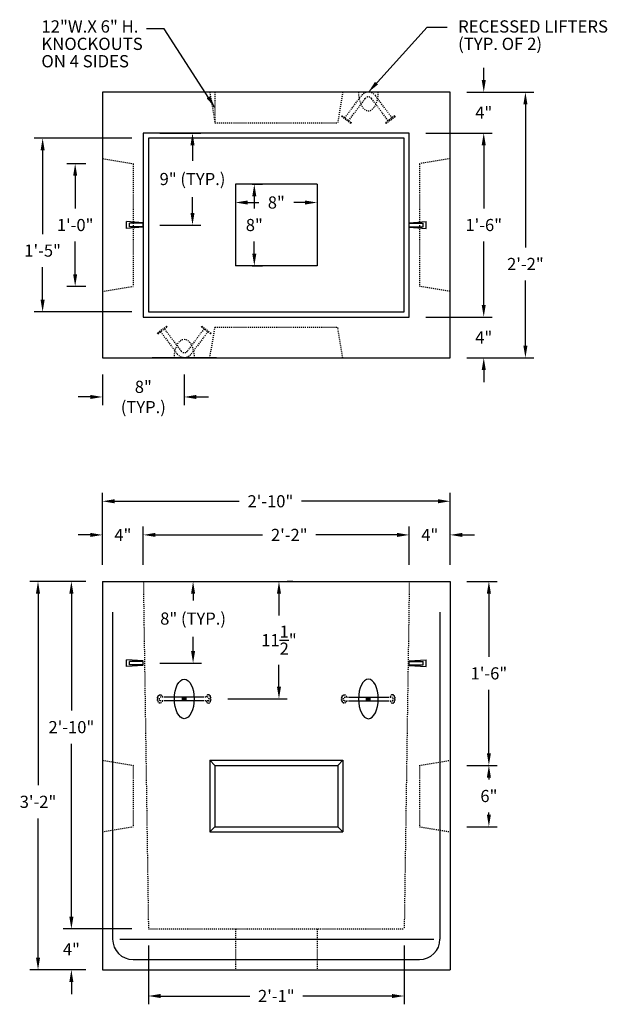
# Model space of a CAD drawing. Extents: x 398 to 1283, y 188 to 564.
# Drawn here: x 504 to 561, y 188 to 284 of the extents above; entities that cross this region are included whole.
import ezdxf

# ---------------------------------------------------------------- set-up
doc = ezdxf.new("R2010")
doc.units = 0
doc.header["$LTSCALE"] = 0.5
doc.header["$MEASUREMENT"] = 0
doc.linetypes.add('HIDDEN2', pattern=[0.1875, 0.125, -0.0625])
doc.layers.get('Defpoints').update_dxf_attribs({"linetype": 'CONTINUOUS'})
for name, color, linetype in [('ACCESSORY', 7, 'CONTINUOUS'), ('Casting', 4, 'CONTINUOUS'), ('CONCRETE', 3, 'CONTINUOUS'), ('DIM', 4, 'CONTINUOUS'), ('NOTES', 4, 'CONTINUOUS'), ('REBAR', 1, 'CONTINUOUS')]:
    doc.layers.add(name, color=color, linetype=linetype)
doc.styles.add('ROMANS', font='tahoma.ttf')
doc.styles.add('TINY', font='tahoma.ttf')
doc.dimstyles.new('AR-16', dxfattribs={"dimscale": 16, "dimtxt": 0.074219, "dimasz": 0.074219, "dimexe": 0.050781, "dimexo": 0.101562, "dimgap": 0.0625, "dimtad": 0, "dimtih": 1, "dimtoh": 1, "dimdec": 1, "dimzin": 3, "dimdsep": 46, "dimlunit": 4, "dimtxsty": 'ROMANS', "dimcen": 0.09, "dimclrd": 256, "dimclrt": 256, "dimadec": 0, "dimazin": 0, "dimtfac": 1, "dimtdec": 1, "dimtofl": 0, "dimtmove": 0, "dimatfit": 3, "dimfxl": 1, "dimtolj": 1, "dimtzin": 0, "dimlwd": -1, "dimarcsym": 0})

# ---------------------------------------------------------------- blocks, each defined once
blk = doc.blocks.new('*D33')
at = {"layer": 'Defpoints', "color": 0, "transparency": 16777216}
for p in [(541.719, 233.511), (515.719, 228.964), (541.719, 228.964)]:
    blk.add_point(p, dxfattribs=at)
at = {"layer": 'DIM', "color": 0, "lineweight": -2, "transparency": 16777216}
for p, q in [((515.719, 230.589), (515.719, 234.324)), ((541.719, 230.589), (541.719, 234.324))]:
    blk.add_line(p, q, dxfattribs=at)
at = {"layer": 'DIM', "transparency": 16777216}
for p, q in [((516.906, 233.511), (527.384, 233.511)), ((540.531, 233.511), (532.583, 233.511))]:
    blk.add_line(p, q, dxfattribs=at)
for points in [[(516.906, 233.709), (516.906, 233.313), (515.719, 233.511)], [(540.531, 233.709), (540.531, 233.313), (541.719, 233.511)]]:
    blk.add_solid(points, dxfattribs=at)
at = {"layer": 'DIM', "transparency": 16777216, "insert": (529.984, 233.511), "char_height": 1.1875, "attachment_point": 5, "style": 'ROMANS'}
blk.add_mtext('\\A1;2\'-2"', dxfattribs=at)
blk = doc.blocks.new('*D34')
at = {"layer": 'Defpoints', "color": 0, "transparency": 16777216}
for p in [(545.719, 233.511), (541.719, 228.964), (545.719, 228.964)]:
    blk.add_point(p, dxfattribs=at)
at = {"layer": 'DIM', "color": 0, "lineweight": -2, "transparency": 16777216}
for p, q in [((541.719, 230.589), (541.719, 234.324)), ((545.719, 230.589), (545.719, 234.324))]:
    blk.add_line(p, q, dxfattribs=at)
at = {"layer": 'DIM', "transparency": 16777216}
for p, q in [((540.531, 233.511), (539.344, 233.511)), ((546.906, 233.511), (548.094, 233.511))]:
    blk.add_line(p, q, dxfattribs=at)
for points in [[(540.531, 233.709), (540.531, 233.313), (541.719, 233.511)], [(546.906, 233.709), (546.906, 233.313), (545.719, 233.511)]]:
    blk.add_solid(points, dxfattribs=at)
at = {"layer": 'DIM', "transparency": 16777216, "insert": (543.719, 233.511), "char_height": 1.1875, "attachment_point": 5, "style": 'ROMANS'}
blk.add_mtext('\\A1;4"', dxfattribs=at)
blk = doc.blocks.new('*D35')
at = {"layer": 'Defpoints', "color": 0, "transparency": 16777216}
for p in [(515.719, 233.511), (511.719, 228.964), (515.719, 228.964)]:
    blk.add_point(p, dxfattribs=at)
at = {"layer": 'DIM', "color": 0, "lineweight": -2, "transparency": 16777216}
for p, q in [((511.719, 230.589), (511.719, 234.324)), ((515.719, 230.589), (515.719, 234.324))]:
    blk.add_line(p, q, dxfattribs=at)
at = {"layer": 'DIM', "transparency": 16777216}
for p, q in [((510.531, 233.511), (509.344, 233.511)), ((516.906, 233.511), (518.094, 233.511))]:
    blk.add_line(p, q, dxfattribs=at)
for points in [[(510.531, 233.709), (510.531, 233.313), (511.719, 233.511)], [(516.906, 233.709), (516.906, 233.313), (515.719, 233.511)]]:
    blk.add_solid(points, dxfattribs=at)
at = {"layer": 'DIM', "transparency": 16777216, "insert": (513.719, 233.511), "char_height": 1.1875, "attachment_point": 5, "style": 'ROMANS'}
blk.add_mtext('\\A1;4"', dxfattribs=at)
blk = doc.blocks.new('*D36')
at = {"layer": 'Defpoints', "color": 0, "transparency": 16777216}
for p in [(545.719, 236.803), (511.719, 228.964), (545.719, 228.964)]:
    blk.add_point(p, dxfattribs=at)
at = {"layer": 'DIM', "color": 0, "lineweight": -2, "transparency": 16777216}
for p, q in [((511.719, 230.589), (511.719, 237.615)), ((545.719, 230.589), (545.719, 237.615))]:
    blk.add_line(p, q, dxfattribs=at)
at = {"layer": 'DIM', "transparency": 16777216}
for p, q in [((512.906, 236.803), (525.096, 236.803)), ((544.531, 236.803), (531.186, 236.803))]:
    blk.add_line(p, q, dxfattribs=at)
for points in [[(512.906, 237), (512.906, 236.605), (511.719, 236.803)], [(544.531, 237), (544.531, 236.605), (545.719, 236.803)]]:
    blk.add_solid(points, dxfattribs=at)
at = {"layer": 'DIM', "transparency": 16777216, "insert": (528.141, 236.803), "char_height": 1.1875, "attachment_point": 5, "style": 'ROMANS'}
blk.add_mtext('\\A1;2\'-10"', dxfattribs=at)
blk = doc.blocks.new('*D37')
at = {"layer": 'Defpoints', "color": 0, "transparency": 16777216}
for p in [(508.686, 228.964), (511.719, 228.964), (516.219, 194.964)]:
    blk.add_point(p, dxfattribs=at)
at = {"layer": 'DIM', "color": 0, "lineweight": -2, "transparency": 16777216}
for p, q in [((510.094, 228.964), (507.873, 228.964)), ((514.594, 194.964), (507.873, 194.964))]:
    blk.add_line(p, q, dxfattribs=at)
at = {"layer": 'DIM', "transparency": 16777216}
for p, q in [((508.686, 227.776), (508.686, 216.323)), ((508.686, 196.151), (508.686, 213.086))]:
    blk.add_line(p, q, dxfattribs=at)
for points in [[(508.488, 227.776), (508.883, 227.776), (508.686, 228.964)], [(508.488, 196.151), (508.883, 196.151), (508.686, 194.964)]]:
    blk.add_solid(points, dxfattribs=at)
at = {"layer": 'DIM', "transparency": 16777216, "insert": (508.686, 214.705), "char_height": 1.1875, "attachment_point": 5, "style": 'ROMANS'}
blk.add_mtext('\\A1;2\'-10"', dxfattribs=at)
blk = doc.blocks.new('*D38')
at = {"layer": 'Defpoints', "color": 0, "transparency": 16777216}
for p in [(516.219, 194.964), (508.686, 190.964), (511.719, 190.964)]:
    blk.add_point(p, dxfattribs=at)
at = {"layer": 'DIM', "transparency": 16777216}
for p, q in [((508.686, 196.151), (508.686, 197.339)), ((508.686, 189.776), (508.686, 188.589))]:
    blk.add_line(p, q, dxfattribs=at)
at = {"layer": 'DIM', "color": 0, "lineweight": -2, "transparency": 16777216}
for p, q in [((514.594, 194.964), (507.873, 194.964)), ((510.094, 190.964), (507.873, 190.964))]:
    blk.add_line(p, q, dxfattribs=at)
at = {"layer": 'DIM', "transparency": 16777216}
for points in [[(508.488, 196.151), (508.883, 196.151), (508.686, 194.964)], [(508.488, 189.776), (508.883, 189.776), (508.686, 190.964)]]:
    blk.add_solid(points, dxfattribs=at)
at = {"layer": 'DIM', "transparency": 16777216, "insert": (508.686, 192.964), "char_height": 1.1875, "attachment_point": 5, "style": 'ROMANS'}
blk.add_mtext('\\A1;4"', dxfattribs=at)
blk = doc.blocks.new('*D39')
at = {"layer": 'Defpoints', "color": 0, "transparency": 16777216}
for p in [(511.719, 228.964), (505.424, 190.964), (511.719, 190.964)]:
    blk.add_point(p, dxfattribs=at)
at = {"layer": 'DIM', "color": 0, "lineweight": -2, "transparency": 16777216}
for p, q in [((510.094, 228.964), (504.611, 228.964)), ((510.094, 190.964), (504.611, 190.964))]:
    blk.add_line(p, q, dxfattribs=at)
at = {"layer": 'DIM', "transparency": 16777216}
for p, q in [((505.424, 227.776), (505.424, 209.018)), ((505.424, 192.151), (505.424, 205.782))]:
    blk.add_line(p, q, dxfattribs=at)
for points in [[(505.226, 227.776), (505.622, 227.776), (505.424, 228.964)], [(505.226, 192.151), (505.622, 192.151), (505.424, 190.964)]]:
    blk.add_solid(points, dxfattribs=at)
at = {"layer": 'DIM', "transparency": 16777216, "insert": (505.424, 207.4), "char_height": 1.1875, "attachment_point": 5, "style": 'ROMANS'}
blk.add_mtext('\\A1;3\'-2"', dxfattribs=at)
blk = doc.blocks.new('*D40')
at = {"layer": 'Defpoints', "color": 0, "transparency": 16777216}
for p in [(528.719, 228.964), (528.978, 228.964), (522.339, 217.464)]:
    blk.add_point(p, dxfattribs=at)
at = {"layer": 'DIM', "color": 0, "lineweight": -2, "transparency": 16777216}
for p, q in [((530.344, 228.964), (529.791, 228.964)), ((523.964, 217.464), (529.791, 217.464))]:
    blk.add_line(p, q, dxfattribs=at)
at = {"layer": 'DIM', "transparency": 16777216}
for p, q in [((528.978, 227.776), (528.978, 225.614)), ((528.978, 218.651), (528.978, 220.814))]:
    blk.add_line(p, q, dxfattribs=at)
for points in [[(528.781, 227.776), (529.176, 227.776), (528.978, 228.964)], [(528.781, 218.651), (529.176, 218.651), (528.978, 217.464)]]:
    blk.add_solid(points, dxfattribs=at)
at = {"layer": 'DIM', "transparency": 16777216, "insert": (528.978, 223.214), "char_height": 1.1875, "attachment_point": 5, "style": 'ROMANS'}
blk.add_mtext('\\A1;11{\\H1x;\\S1/2;}"', dxfattribs=at)
blk = doc.blocks.new('*D41')
at = {"layer": 'Defpoints', "color": 0, "transparency": 16777216}
for p in [(541.719, 272.83), (541.719, 254.83), (548.996, 254.83)]:
    blk.add_point(p, dxfattribs=at)
at = {"layer": 'DIM', "color": 0, "lineweight": -2, "transparency": 16777216}
for p, q in [((543.344, 272.83), (549.808, 272.83)), ((543.344, 254.83), (549.808, 254.83))]:
    blk.add_line(p, q, dxfattribs=at)
at = {"layer": 'DIM', "transparency": 16777216}
for p, q in [((548.996, 271.642), (548.996, 265.447)), ((548.996, 256.017), (548.996, 262.213))]:
    blk.add_line(p, q, dxfattribs=at)
for points in [[(548.798, 271.642), (549.194, 271.642), (548.996, 272.83)], [(548.798, 256.017), (549.194, 256.017), (548.996, 254.83)]]:
    blk.add_solid(points, dxfattribs=at)
at = {"layer": 'DIM', "transparency": 16777216, "insert": (548.996, 263.83), "char_height": 1.1875, "attachment_point": 5, "style": 'ROMANS'}
blk.add_mtext('\\A1;1\'-6"', dxfattribs=at)
blk = doc.blocks.new('*D42')
at = {"layer": 'Defpoints', "color": 0, "transparency": 16777216}
for p in [(545.719, 276.83), (545.719, 250.83), (553.07, 250.83)]:
    blk.add_point(p, dxfattribs=at)
at = {"layer": 'DIM', "color": 0, "lineweight": -2, "transparency": 16777216}
for p, q in [((547.344, 276.83), (553.883, 276.83)), ((547.344, 250.83), (553.883, 250.83))]:
    blk.add_line(p, q, dxfattribs=at)
at = {"layer": 'DIM', "transparency": 16777216}
for p, q in [((553.07, 275.642), (553.07, 261.623)), ((553.07, 252.017), (553.07, 258.411))]:
    blk.add_line(p, q, dxfattribs=at)
for points in [[(552.872, 275.642), (553.268, 275.642), (553.07, 276.83)], [(552.872, 252.017), (553.268, 252.017), (553.07, 250.83)]]:
    blk.add_solid(points, dxfattribs=at)
at = {"layer": 'DIM', "transparency": 16777216, "insert": (553.07, 260.017), "char_height": 1.1875, "attachment_point": 5, "style": 'ROMANS'}
blk.add_mtext('\\A1;2\'-2"', dxfattribs=at)
blk = doc.blocks.new('*D43')
at = {"layer": 'Defpoints', "color": 0, "transparency": 16777216}
for p in [(524.719, 267.83), (532.719, 267.83), (524.719, 266.032)]:
    blk.add_point(p, dxfattribs=at)
at = {"layer": 'DIM', "color": 0, "lineweight": -2, "transparency": 16777216}
for p, q in [((524.719, 266.205), (524.719, 265.219)), ((532.719, 266.205), (532.719, 265.219))]:
    blk.add_line(p, q, dxfattribs=at)
at = {"layer": 'DIM', "transparency": 16777216}
for p, q in [((525.906, 266.032), (527.02, 266.032)), ((531.531, 266.032), (530.418, 266.032))]:
    blk.add_line(p, q, dxfattribs=at)
for points in [[(525.906, 266.229), (525.906, 265.834), (524.719, 266.032)], [(531.531, 266.229), (531.531, 265.834), (532.719, 266.032)]]:
    blk.add_solid(points, dxfattribs=at)
at = {"layer": 'DIM', "transparency": 16777216, "insert": (528.719, 266.032), "char_height": 1.1875, "attachment_point": 5, "style": 'ROMANS'}
blk.add_mtext('\\A1;8"', dxfattribs=at)
blk = doc.blocks.new('*D44')
at = {"layer": 'Defpoints', "color": 0, "transparency": 16777216}
for p in [(524.719, 267.83), (524.719, 259.83), (526.568, 259.83)]:
    blk.add_point(p, dxfattribs=at)
at = {"layer": 'DIM', "color": 0, "lineweight": -2, "transparency": 16777216}
for p, q in [((526.344, 267.83), (527.38, 267.83)), ((526.344, 259.83), (527.38, 259.83))]:
    blk.add_line(p, q, dxfattribs=at)
at = {"layer": 'DIM', "transparency": 16777216}
for p, q in [((526.568, 266.642), (526.568, 265.451)), ((526.568, 261.017), (526.568, 262.209))]:
    blk.add_line(p, q, dxfattribs=at)
for points in [[(526.37, 266.642), (526.766, 266.642), (526.568, 267.83)], [(526.37, 261.017), (526.766, 261.017), (526.568, 259.83)]]:
    blk.add_solid(points, dxfattribs=at)
at = {"layer": 'DIM', "transparency": 16777216, "insert": (526.568, 263.83), "char_height": 1.1875, "attachment_point": 5, "style": 'ROMANS'}
blk.add_mtext('\\A1;8"', dxfattribs=at)
blk = doc.blocks.new('*D45')
at = {"layer": 'Defpoints', "color": 0, "transparency": 16777216}
for p in [(509.056, 269.83), (511.719, 269.83), (511.719, 257.83)]:
    blk.add_point(p, dxfattribs=at)
at = {"layer": 'DIM', "color": 0, "lineweight": -2, "transparency": 16777216}
for p, q in [((510.094, 269.83), (508.243, 269.83)), ((510.094, 257.83), (508.243, 257.83))]:
    blk.add_line(p, q, dxfattribs=at)
at = {"layer": 'DIM', "transparency": 16777216}
for p, q in [((509.056, 268.642), (509.056, 265.448)), ((509.056, 259.017), (509.056, 262.212))]:
    blk.add_line(p, q, dxfattribs=at)
for points in [[(508.858, 268.642), (509.254, 268.642), (509.056, 269.83)], [(508.858, 259.017), (509.254, 259.017), (509.056, 257.83)]]:
    blk.add_solid(points, dxfattribs=at)
at = {"layer": 'DIM', "transparency": 16777216, "insert": (509.056, 263.83), "char_height": 1.1875, "attachment_point": 5, "style": 'ROMANS'}
blk.add_mtext('\\A1;1\'-0"', dxfattribs=at)
blk = doc.blocks.new('*D46')
at = {"layer": 'Defpoints', "color": 0, "transparency": 16777216}
for p in [(545.719, 228.964), (545.719, 210.964), (549.5, 210.964)]:
    blk.add_point(p, dxfattribs=at)
at = {"layer": 'DIM', "color": 0, "lineweight": -2, "transparency": 16777216}
for p, q in [((547.344, 228.964), (550.313, 228.964)), ((547.344, 210.964), (550.313, 210.964))]:
    blk.add_line(p, q, dxfattribs=at)
at = {"layer": 'DIM', "transparency": 16777216}
for p, q in [((549.5, 227.776), (549.5, 221.581)), ((549.5, 212.151), (549.5, 218.347))]:
    blk.add_line(p, q, dxfattribs=at)
for points in [[(549.302, 227.776), (549.698, 227.776), (549.5, 228.964)], [(549.302, 212.151), (549.698, 212.151), (549.5, 210.964)]]:
    blk.add_solid(points, dxfattribs=at)
at = {"layer": 'DIM', "transparency": 16777216, "insert": (549.5, 219.964), "char_height": 1.1875, "attachment_point": 5, "style": 'ROMANS'}
blk.add_mtext('\\A1;1\'-6"', dxfattribs=at)
blk = doc.blocks.new('*D47')
at = {"layer": 'Defpoints', "color": 0, "transparency": 16777216}
for p in [(545.719, 210.964), (545.719, 204.964), (549.5, 204.964)]:
    blk.add_point(p, dxfattribs=at)
at = {"layer": 'DIM', "color": 0, "lineweight": -2, "transparency": 16777216}
for p, q in [((547.344, 210.964), (550.313, 210.964)), ((547.344, 204.964), (550.313, 204.964))]:
    blk.add_line(p, q, dxfattribs=at)
at = {"layer": 'DIM', "transparency": 16777216}
for p, q in [((549.5, 209.776), (549.5, 209.581)), ((549.5, 206.151), (549.5, 206.347))]:
    blk.add_line(p, q, dxfattribs=at)
for points in [[(549.302, 209.776), (549.698, 209.776), (549.5, 210.964)], [(549.302, 206.151), (549.698, 206.151), (549.5, 204.964)]]:
    blk.add_solid(points, dxfattribs=at)
at = {"layer": 'DIM', "transparency": 16777216, "insert": (549.5, 207.964), "char_height": 1.1875, "attachment_point": 5, "style": 'ROMANS'}
blk.add_mtext('\\A1;6"', dxfattribs=at)
blk = doc.blocks.new('*D48')
at = {"layer": 'Defpoints', "color": 0, "transparency": 16777216}
for p in [(516.219, 272.33), (505.874, 255.33), (516.219, 255.33)]:
    blk.add_point(p, dxfattribs=at)
at = {"layer": 'DIM', "color": 0, "lineweight": -2, "transparency": 16777216}
for p, q in [((514.594, 272.33), (505.061, 272.33)), ((514.594, 255.33), (505.061, 255.33))]:
    blk.add_line(p, q, dxfattribs=at)
at = {"layer": 'DIM', "transparency": 16777216}
for p, q in [((505.874, 271.142), (505.874, 262.936)), ((505.874, 256.517), (505.874, 259.72))]:
    blk.add_line(p, q, dxfattribs=at)
for points in [[(505.676, 271.142), (506.072, 271.142), (505.874, 272.33)], [(505.676, 256.517), (506.072, 256.517), (505.874, 255.33)]]:
    blk.add_solid(points, dxfattribs=at)
at = {"layer": 'DIM', "transparency": 16777216, "insert": (505.874, 261.328), "char_height": 1.1875, "attachment_point": 5, "style": 'ROMANS'}
blk.add_mtext('\\A1;1\'-5"', dxfattribs=at)
blk = doc.blocks.new('*D49')
at = {"layer": 'Defpoints', "color": 0, "transparency": 16777216}
for p in [(516.219, 194.964), (541.219, 194.964), (541.219, 188.4)]:
    blk.add_point(p, dxfattribs=at)
at = {"layer": 'DIM', "color": 0, "lineweight": -2, "transparency": 16777216}
for p, q in [((516.219, 193.339), (516.219, 187.587)), ((541.219, 193.339), (541.219, 187.587))]:
    blk.add_line(p, q, dxfattribs=at)
at = {"layer": 'DIM', "transparency": 16777216}
for p, q in [((517.406, 188.4), (526.12, 188.4)), ((540.031, 188.4), (531.318, 188.4))]:
    blk.add_line(p, q, dxfattribs=at)
for points in [[(517.406, 188.598), (517.406, 188.202), (516.219, 188.4)], [(540.031, 188.598), (540.031, 188.202), (541.219, 188.4)]]:
    blk.add_solid(points, dxfattribs=at)
at = {"layer": 'DIM', "transparency": 16777216, "insert": (528.719, 188.4), "char_height": 1.1875, "attachment_point": 5, "style": 'ROMANS'}
blk.add_mtext('\\A1;2\'-1"', dxfattribs=at)
blk = doc.blocks.new('*D50')
at = {"layer": 'Defpoints', "color": 0, "transparency": 16777216}
for p in [(511.719, 250.83), (519.719, 250.83), (511.719, 247.006)]:
    blk.add_point(p, dxfattribs=at)
at = {"layer": 'DIM', "color": 0, "lineweight": -2, "transparency": 16777216}
for p, q in [((511.719, 249.205), (511.719, 246.194)), ((519.719, 249.205), (519.719, 246.194))]:
    blk.add_line(p, q, dxfattribs=at)
at = {"layer": 'DIM', "transparency": 16777216}
for p, q in [((510.531, 247.006), (509.344, 247.006)), ((520.906, 247.006), (522.094, 247.006))]:
    blk.add_line(p, q, dxfattribs=at)
for points in [[(510.531, 247.204), (510.531, 246.809), (511.719, 247.006)], [(520.906, 247.204), (520.906, 246.809), (519.719, 247.006)]]:
    blk.add_solid(points, dxfattribs=at)
at = {"layer": 'DIM', "transparency": 16777216, "insert": (515.719, 247.006), "char_height": 1.1875, "attachment_point": 5, "style": 'ROMANS'}
blk.add_mtext('\\A1;8"\\P(TYP.)', dxfattribs=at)
blk = doc.blocks.new('*D51')
at = {"layer": 'Defpoints', "color": 0, "transparency": 16777216}
for p in [(541.719, 254.83), (545.719, 250.83), (548.996, 250.83)]:
    blk.add_point(p, dxfattribs=at)
at = {"layer": 'DIM', "transparency": 16777216}
for p, q in [((548.996, 256.017), (548.996, 257.205)), ((548.996, 249.642), (548.996, 248.455))]:
    blk.add_line(p, q, dxfattribs=at)
at = {"layer": 'DIM', "color": 0, "lineweight": -2, "transparency": 16777216}
for p, q in [((543.344, 254.83), (549.808, 254.83)), ((547.344, 250.83), (549.808, 250.83))]:
    blk.add_line(p, q, dxfattribs=at)
at = {"layer": 'DIM', "transparency": 16777216}
for points in [[(548.798, 256.017), (549.194, 256.017), (548.996, 254.83)], [(548.798, 249.642), (549.194, 249.642), (548.996, 250.83)]]:
    blk.add_solid(points, dxfattribs=at)
at = {"layer": 'DIM', "transparency": 16777216, "insert": (548.996, 252.83), "char_height": 1.1875, "attachment_point": 5, "style": 'ROMANS'}
blk.add_mtext('\\A1;4"', dxfattribs=at)
blk = doc.blocks.new('*D52')
at = {"layer": 'Defpoints', "color": 0, "transparency": 16777216}
for p in [(545.719, 276.83), (548.996, 276.83), (541.719, 272.83)]:
    blk.add_point(p, dxfattribs=at)
at = {"layer": 'DIM', "transparency": 16777216}
for p, q in [((548.996, 278.017), (548.996, 279.205)), ((548.996, 271.642), (548.996, 270.455))]:
    blk.add_line(p, q, dxfattribs=at)
at = {"layer": 'DIM', "color": 0, "lineweight": -2, "transparency": 16777216}
for p, q in [((547.344, 276.83), (549.808, 276.83)), ((543.344, 272.83), (549.808, 272.83))]:
    blk.add_line(p, q, dxfattribs=at)
at = {"layer": 'DIM', "transparency": 16777216}
for points in [[(548.798, 278.017), (549.194, 278.017), (548.996, 276.83)], [(548.798, 271.642), (549.194, 271.642), (548.996, 272.83)]]:
    blk.add_solid(points, dxfattribs=at)
at = {"layer": 'DIM', "transparency": 16777216, "insert": (548.996, 274.83), "char_height": 1.1875, "attachment_point": 5, "style": 'ROMANS'}
blk.add_mtext('\\A1;4"', dxfattribs=at)
blk = doc.blocks.new('*D53')
at = {"layer": 'Defpoints', "color": 0, "transparency": 16777216}
for p in [(515.719, 228.964), (515.719, 220.964), (520.583, 220.964)]:
    blk.add_point(p, dxfattribs=at)
at = {"layer": 'DIM', "color": 0, "lineweight": -2, "transparency": 16777216}
for p, q in [((517.344, 228.964), (521.396, 228.964)), ((517.344, 220.964), (521.396, 220.964))]:
    blk.add_line(p, q, dxfattribs=at)
at = {"layer": 'DIM', "transparency": 16777216}
for p, q in [((520.583, 227.776), (520.583, 227.11)), ((520.583, 222.151), (520.583, 223.541))]:
    blk.add_line(p, q, dxfattribs=at)
for points in [[(520.385, 227.776), (520.781, 227.776), (520.583, 228.964)], [(520.385, 222.151), (520.781, 222.151), (520.583, 220.964)]]:
    blk.add_solid(points, dxfattribs=at)
at = {"layer": 'DIM', "transparency": 16777216, "insert": (520.583, 225.326), "char_height": 1.1875, "attachment_point": 5, "style": 'ROMANS'}
blk.add_mtext('\\A1;8" (TYP.)', dxfattribs=at)
blk = doc.blocks.new('*D54')
at = {"layer": 'Defpoints', "color": 0, "transparency": 16777216}
for p in [(515.719, 272.83), (515.719, 263.83), (520.526, 263.83)]:
    blk.add_point(p, dxfattribs=at)
at = {"layer": 'DIM', "color": 0, "lineweight": -2, "transparency": 16777216}
for p, q in [((517.344, 272.83), (521.338, 272.83)), ((517.344, 263.83), (521.338, 263.83))]:
    blk.add_line(p, q, dxfattribs=at)
at = {"layer": 'DIM', "transparency": 16777216}
for p, q in [((520.526, 271.642), (520.526, 270.115)), ((520.526, 265.017), (520.526, 266.545))]:
    blk.add_line(p, q, dxfattribs=at)
for points in [[(520.328, 271.642), (520.724, 271.642), (520.526, 272.83)], [(520.328, 265.017), (520.724, 265.017), (520.526, 263.83)]]:
    blk.add_solid(points, dxfattribs=at)
at = {"layer": 'DIM', "transparency": 16777216, "insert": (520.526, 268.33), "char_height": 1.1875, "attachment_point": 5, "style": 'ROMANS'}
blk.add_mtext('\\A1;9" (TYP.)', dxfattribs=at)

msp = doc.modelspace()

# ---------------------------------------------------------------- linework, layer by layer
at = {"layer": 'ACCESSORY', "color": 8, "linetype": 'HIDDEN2', "ltscale": 0.25}
for p, q in [((535.411, 274.318), (537.039, 276.49)), ((540.027, 274.318), (538.399, 276.49)), ((535.787, 274.038), (537.419, 276.215)), ((539.65, 274.038), (538.019, 276.215)), ((535.142, 274.518), (535.099, 274.445)), ((535.994, 273.774), (535.099, 274.445)), ((535.142, 274.518), (536.04, 273.851)), ((536.04, 273.851), (535.994, 273.774)), ((540.296, 274.518), (539.398, 273.851)), ((539.398, 273.851), (539.444, 273.774)), ((539.444, 273.774), (540.339, 274.445)), ((540.296, 274.518), (540.339, 274.445)), ((517.994, 253.929), (517.099, 253.258)), ((517.142, 253.186), (518.04, 253.853)), ((517.411, 253.386), (519.039, 251.214)), ((517.787, 253.666), (519.419, 251.489)), ((518.04, 253.853), (517.994, 253.929)), ((521.65, 253.666), (520.019, 251.489)), ((522.027, 253.386), (520.399, 251.214)), ((521.398, 253.853), (521.444, 253.929)), ((522.296, 253.186), (521.398, 253.853)), ((521.444, 253.929), (522.339, 253.258)), ((517.142, 253.186), (517.099, 253.258)), ((522.296, 253.186), (522.339, 253.258)), ((517.818, 217.638), (517.373, 217.638)), ((517.818, 217.29), (517.373, 217.29)), ((522.065, 217.638), (521.62, 217.638)), ((522.065, 217.29), (521.62, 217.29)), ((535.373, 217.638), (535.818, 217.638)), ((535.373, 217.29), (535.818, 217.29)), ((539.62, 217.638), (540.065, 217.638)), ((539.62, 217.29), (540.065, 217.29))]:
    msp.add_line(p, q, dxfattribs=at)
at = {"layer": 'ACCESSORY'}
for p, q in [((515.719, 263.661), (515.719, 263.998)), ((541.719, 263.661), (541.719, 263.998)), ((522.863, 250.83), (516.575, 250.83)), ((515.719, 220.795), (515.719, 221.132)), ((541.719, 220.795), (541.719, 221.132)), ((521.62, 217.638), (517.818, 217.638)), ((521.62, 217.29), (517.818, 217.29)), ((519.547, 217.29), (519.547, 217.638)), ((519.617, 217.29), (519.617, 217.638)), ((519.676, 217.29), (519.676, 217.638)), ((519.719, 217.29), (519.719, 217.638)), ((519.762, 217.29), (519.762, 217.638)), ((519.821, 217.29), (519.821, 217.638)), ((519.891, 217.29), (519.891, 217.638))]:
    msp.add_line(p, q, dxfattribs=at)
at = {"layer": 'ACCESSORY', "color": 8}
for p, q in [((535.818, 217.638), (539.62, 217.638)), ((535.818, 217.29), (539.62, 217.29)), ((537.547, 217.29), (537.547, 217.638)), ((537.617, 217.29), (537.617, 217.638)), ((537.676, 217.29), (537.676, 217.638)), ((537.719, 217.29), (537.719, 217.638)), ((537.762, 217.29), (537.762, 217.638)), ((537.821, 217.29), (537.821, 217.638)), ((537.891, 217.29), (537.891, 217.638))]:
    msp.add_line(p, q, dxfattribs=at)
at = {"layer": 'ACCESSORY', "color": 8, "linetype": 'HIDDEN2', "ltscale": 0.25}
for centre, radius, start, end in [((537.719, 275.98), 0.85, 36.84928, 143.15072), ((537.719, 275.99), 0.375, 36.84925, 143.15075), ((519.719, 251.714), 0.375, 216.84925, 323.15075), ((519.719, 251.724), 0.85, 216.84928, 323.15072)]:
    msp.add_arc(centre, radius, start, end, dxfattribs=at)
at = {"layer": 'ACCESSORY', "color": 7, "linetype": 'HIDDEN2'}
msp.add_ellipse((537.719, 276.814), major_axis=(0, -1.804), ratio=0.53484, start_param=-1.570796, end_param=1.570796, dxfattribs=at)
at = {"layer": 'ACCESSORY', "color": 7, "linetype": 'HIDDEN2', "extrusion": (0, 0, -1)}
msp.add_ellipse((519.719, 250.846), major_axis=(0, 1.804), ratio=0.53484, start_param=-1.570796, end_param=1.570796, dxfattribs=at)
at = {"layer": 'ACCESSORY', "color": 8, "linetype": 'HIDDEN2', "ltscale": 0.25, "extrusion": (0, 0, -1)}
for centre, major_axis, ratio, start_param, end_param in [((517.331, 217.464), (0, 0.415), 0.559716, 3.050179, 6.374599), ((517.373, 217.464), (0, 0.415), 0.559716, 2.003268, 7.42151), ((535.331, 217.464), (0, 0.415), 0.559716, 3.050179, 6.374599), ((535.331, 217.464), (0, 0.415), 0.559716, 3.050179, 6.374599), ((535.373, 217.464), (0, 0.415), 0.559716, 2.003268, 7.42151), ((517.373, 217.464), (0.007, 0.174), 0.433295, 3.051289, 6.192882), ((535.373, 217.464), (0.007, 0.174), 0.433295, 3.051289, 6.192882)]:
    msp.add_ellipse(centre, major_axis=major_axis, ratio=ratio, start_param=start_param, end_param=end_param, dxfattribs=at)
at = {"layer": 'ACCESSORY', "color": 8, "linetype": 'HIDDEN2', "ltscale": 0.25}
for centre, major_axis, ratio, start_param, end_param in [((522.065, 217.464), (0, 0.415), 0.559716, 2.003268, 7.42151), ((522.107, 217.464), (0, 0.415), 0.559716, 3.050179, 6.374599), ((522.107, 217.464), (0, 0.415), 0.559716, 3.050179, 6.374599), ((540.065, 217.464), (0, 0.415), 0.559716, 2.003268, 7.42151), ((540.107, 217.464), (0, 0.415), 0.559716, 3.050179, 6.374599), ((522.065, 217.464), (-0.007, 0.174), 0.433295, 3.051289, 6.192882), ((540.065, 217.464), (-0.007, 0.174), 0.433295, 3.051289, 6.192882)]:
    msp.add_ellipse(centre, major_axis=major_axis, ratio=ratio, start_param=start_param, end_param=end_param, dxfattribs=at)
at = {"layer": 'Casting'}
for p, q in [((514.069, 263.5), (514.069, 264.159)), ((515.719, 264.056), (514.069, 264.159)), ((514.363, 263.661), (514.363, 263.998)), ((515.719, 263.998), (514.363, 263.998)), ((541.719, 264.056), (543.368, 264.159)), ((541.719, 263.998), (543.075, 263.998)), ((543.075, 263.661), (543.075, 263.998)), ((543.368, 263.5), (543.368, 264.159)), ((515.719, 263.604), (514.069, 263.5)), ((515.719, 263.661), (514.363, 263.661)), ((541.719, 263.661), (543.075, 263.661)), ((541.719, 263.604), (543.368, 263.5)), ((514.069, 220.634), (514.069, 221.293)), ((515.719, 221.19), (514.069, 221.293)), ((515.719, 220.738), (514.069, 220.634)), ((514.363, 220.795), (514.363, 221.132)), ((515.719, 221.132), (514.363, 221.132)), ((515.719, 220.795), (514.363, 220.795)), ((541.719, 221.19), (543.368, 221.293)), ((541.719, 221.132), (543.075, 221.132)), ((541.719, 220.795), (543.075, 220.795)), ((541.719, 220.738), (543.368, 220.634)), ((543.075, 220.795), (543.075, 221.132)), ((543.368, 220.634), (543.368, 221.293))]:
    msp.add_line(p, q, dxfattribs=at)
at = {"layer": 'CONCRETE', "color": 7, "linetype": 'HIDDEN2', "ltscale": 0.5}
for p, q in [((522.219, 276.83), (522.719, 273.83)), ((522.719, 276.83), (522.719, 273.83)), ((535.219, 276.83), (534.719, 273.83)), ((511.719, 270.33), (514.719, 269.83)), ((545.719, 270.33), (542.719, 269.83)), ((511.719, 257.33), (514.719, 257.83)), ((545.719, 257.33), (542.719, 257.83)), ((522.219, 250.83), (522.719, 253.83)), ((535.219, 250.83), (534.719, 253.83)), ((515.719, 228.964), (516.219, 194.964)), ((541.719, 228.964), (541.219, 194.964)), ((511.719, 211.464), (514.719, 210.964)), ((542.719, 210.964), (545.719, 211.464)), ((514.719, 210.964), (514.719, 204.964)), ((542.719, 210.964), (542.719, 204.964)), ((511.719, 204.464), (514.719, 204.964)), ((542.719, 204.964), (545.719, 204.464)), ((516.219, 194.964), (541.219, 194.964)), ((524.719, 194.964), (524.719, 190.964)), ((532.719, 194.964), (532.719, 190.964))]:
    msp.add_line(p, q, dxfattribs=at)
at = {"layer": 'CONCRETE'}
for p, q in [((532.719, 267.83), (524.719, 267.83)), ((524.719, 267.83), (524.719, 259.83)), ((532.719, 267.83), (532.719, 259.83)), ((532.719, 259.83), (524.719, 259.83)), ((511.719, 228.964), (511.719, 190.964)), ((511.719, 228.964), (545.719, 228.964)), ((545.719, 228.964), (545.719, 190.964)), ((522.219, 211.464), (522.719, 210.964)), ((534.719, 210.964), (535.219, 211.464)), ((522.719, 204.964), (522.219, 204.464)), ((535.219, 204.464), (534.719, 204.964)), ((511.719, 190.964), (545.719, 190.964))]:
    msp.add_line(p, q, dxfattribs=at)
at = {"layer": 'CONCRETE', "color": 7}
for p, q in [((522.219, 211.464), (535.219, 211.464)), ((522.219, 211.464), (522.219, 204.464)), ((535.219, 211.464), (535.219, 204.464)), ((522.719, 210.964), (534.719, 210.964)), ((522.719, 210.964), (522.719, 204.964)), ((534.719, 210.964), (534.719, 204.964)), ((522.219, 204.464), (535.219, 204.464)), ((522.719, 204.964), (534.719, 204.964))]:
    msp.add_line(p, q, dxfattribs=at)
at = {"layer": 'CONCRETE'}
for points in [[(511.719, 250.83), (545.719, 250.83), (545.719, 276.83), (511.719, 276.83)], [(515.719, 254.83), (541.719, 254.83), (541.719, 272.83), (515.719, 272.83)], [(516.219, 255.33), (541.219, 255.33), (541.219, 272.33), (516.219, 272.33)]]:
    msp.add_lwpolyline(points, close=True, dxfattribs=at)
at = {"layer": 'CONCRETE', "color": 7, "linetype": 'HIDDEN2', "ltscale": 0.5}
for points in [[(522.719, 273.83), (534.719, 273.83)], [(514.719, 269.83), (514.719, 257.83)], [(542.719, 269.83), (542.719, 257.83)], [(522.719, 253.83), (534.719, 253.83)]]:
    msp.add_lwpolyline(points, dxfattribs=at)
at = {"layer": 'CONCRETE', "extrusion": (0, 0, -1)}
msp.add_ellipse((519.719, 217.464), major_axis=(0, -1.933), ratio=0.499178, start_param=-1.570796, end_param=4.712389, dxfattribs=at)
at = {"layer": 'CONCRETE', "color": 8}
msp.add_ellipse((537.719, 217.464), major_axis=(0, 1.933), ratio=0.499178, start_param=-1.570796, end_param=4.712389, dxfattribs=at)
at = {"layer": 'REBAR'}
for p, q in [((512.719, 225.964), (512.719, 193.964)), ((544.719, 225.964), (544.719, 193.964)), ((513.438, 193.964), (544.114, 193.964)), ((514.719, 191.964), (542.719, 191.964))]:
    msp.add_line(p, q, dxfattribs=at)
for centre, start, end in [((514.719, 193.964), 180, 270), ((542.719, 193.964), 270, 0)]:
    msp.add_arc(centre, 2, start, end, dxfattribs=at)

# ---------------------------------------------------------------- texts
at = {"layer": 'NOTES', "char_height": 1.2, "attachment_point": 1, "line_spacing_factor": 0.85, "style": 'TINY'}
for s, width, insert in [('12"W.X 6" H. KNOCKOUTS ON 4 SIDES', 11.53629, (505.753, 283.856)), ('RECESSED LIFTERS (TYP. OF 2)', 18.37361, (546.49, 283.856))]:
    msp.add_mtext_dynamic_manual_height_columns(s, width=width, gutter_width=7.5, heights=[0], dxfattribs=dict(at, insert=insert))

# ---------------------------------------------------------------- dimensions: what is measured, and where the dimension line sits
at = {"layer": 'DIM'}
for base, p1, p2, picture, middle in [((548.996, 276.83), (541.719, 272.83), (545.719, 276.83), '*D52', (548.996, 274.83)), ((548.996, 254.83), (541.719, 272.83), (541.719, 254.83), '*D41', (548.996, 263.83)), ((509.056, 269.83), (511.719, 257.83), (511.719, 269.83), '*D45', (509.056, 263.83)), ((526.568, 259.83), (524.719, 267.83), (524.719, 259.83), '*D44', (526.568, 263.83)), ((548.996, 250.83), (541.719, 254.83), (545.719, 250.83), '*D51', (548.996, 252.83)), ((528.978, 228.964), (522.339, 217.464), (528.719, 228.964), '*D40', (528.978, 223.214)), ((549.5, 210.964), (545.719, 228.964), (545.719, 210.964), '*D46', (549.5, 219.964))]:
    dim = msp.add_linear_dim(base=base, p1=p1, p2=p2, angle=90, dimstyle='AR-16', dxfattribs=at)
    dim.commit()
    dim.dimension.update_dxf_attribs({"geometry": picture, "text_midpoint": middle})
for base, p1, p2, picture, middle in [((553.07, 250.83), (545.719, 276.83), (545.719, 250.83), '*D42', (553.07, 260.017)), ((505.874, 255.33), (516.219, 272.33), (516.219, 255.33), '*D48', (505.874, 261.328)), ((505.424, 190.964), (511.719, 228.964), (511.719, 190.964), '*D39', (505.424, 207.4)), ((508.686, 228.964), (516.219, 194.964), (511.719, 228.964), '*D37', (508.686, 214.705)), ((508.686, 190.964), (516.219, 194.964), (511.719, 190.964), '*D38', (508.686, 192.964))]:
    dim = msp.add_linear_dim(base=base, p1=p1, p2=p2, angle=90, dimstyle='AR-16', dxfattribs=at)
    dim.commit()
    dim.dimension.update_dxf_attribs({"geometry": picture, "text_midpoint": middle, "dimtype": 160})
for base, p1, p2, picture, middle in [((520.526, 263.83), (515.719, 272.83), (515.719, 263.83), '*D54', (520.526, 268.33)), ((520.583, 220.964), (515.719, 228.964), (515.719, 220.964), '*D53', (520.583, 225.326))]:
    dim = msp.add_linear_dim(base=base, p1=p1, p2=p2, angle=90, text='<> (TYP.)', dimstyle='AR-16', dxfattribs=at)
    dim.commit()
    dim.dimension.update_dxf_attribs({"geometry": picture, "text_midpoint": middle, "dimtype": 160})
for base, p1, p2, picture, middle in [((524.719, 266.032), (532.719, 267.83), (524.719, 267.83), '*D43', (528.719, 266.032)), ((541.219, 188.4), (516.219, 194.964), (541.219, 194.964), '*D49', (528.719, 188.4))]:
    dim = msp.add_linear_dim(base=base, p1=p1, p2=p2, dimstyle='AR-16', dxfattribs=at)
    dim.commit()
    dim.dimension.update_dxf_attribs({"geometry": picture, "text_midpoint": middle})
dim = msp.add_linear_dim(base=(511.719, 247.006), p1=(519.719, 250.83), p2=(511.719, 250.83), text='<>\\P(TYP.)', dimstyle='AR-16', dxfattribs=at)
dim.commit()
dim.dimension.update_dxf_attribs({"geometry": '*D50', "text_midpoint": (515.719, 247.006)})
for base, p1, p2, picture, middle in [((545.719, 236.803), (511.719, 228.964), (545.719, 228.964), '*D36', (528.141, 236.803)), ((515.719, 233.511), (511.719, 228.964), (515.719, 228.964), '*D35', (513.719, 233.511)), ((541.719, 233.511), (515.719, 228.964), (541.719, 228.964), '*D33', (529.984, 233.511)), ((545.719, 233.511), (541.719, 228.964), (545.719, 228.964), '*D34', (543.719, 233.511))]:
    dim = msp.add_linear_dim(base=base, p1=p1, p2=p2, dimstyle='AR-16', dxfattribs=at)
    dim.commit()
    dim.dimension.update_dxf_attribs({"geometry": picture, "text_midpoint": middle, "dimtype": 160})
dim = msp.add_linear_dim(base=(549.5, 204.964), p1=(545.719, 210.964), p2=(545.719, 204.964), angle=90, dimstyle='AR-16', override={"dimtmove": 2}, dxfattribs=at)
dim.commit()
dim.dimension.update_dxf_attribs({"geometry": '*D47', "text_midpoint": (549.5, 207.964), "dimtype": 160})

# ---------------------------------------------------------------- leaders
at = {"layer": 'NOTES'}
for points in [[(522.719, 275.33), (517.769, 283.039), (516.017, 283.039)], [(537.719, 276.83), (543.457, 283.195), (545.435, 283.195)]]:
    msp.add_leader(points, dimstyle='AR-16', override={"dimgap": 0.0625, "dimtad": 0}, dxfattribs=at)

doc.saveas('drawing.dxf')
